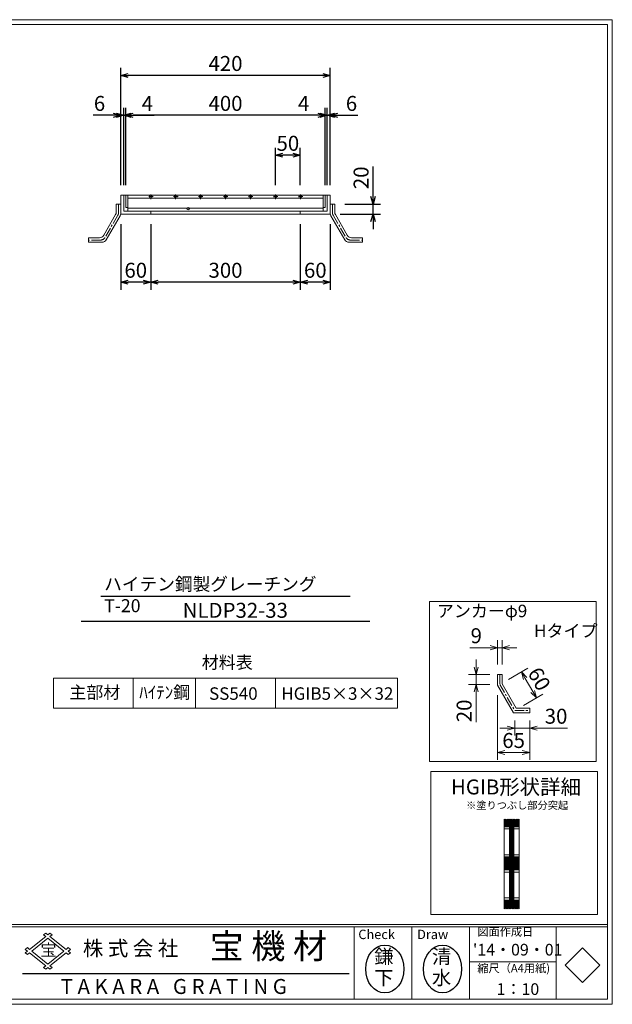
# Model space of a CAD drawing. Units: millimetres. Extents: x -180 to 2610, y -195 to 1778.
# Drawn here: x 1421 to 2610, y -195 to 1778 of the extents above; entities that cross this region are included whole.
import ezdxf

# ---------------------------------------------------------------- set-up
doc = ezdxf.new("R2010")
doc.units = ezdxf.units.MM
doc.linetypes.add('CENTER', pattern=[10, 6.25, -1.25, 1.25, -1.25])
doc.linetypes.add('HIDDEN', pattern=[9.525, 6.35, -3.175])
for name, color, linetype, lineweight in [('エンボス', 4, 'Continuous', 5), ('中心線', 1, 'HIDDEN', 13), ('受け枠', 3, 'Continuous', 9), ('寸法線', 2, 'Continuous', 9), ('本体', 7, 'Continuous', 13), ('枠寸法', 31, 'Continuous', 9)]:
    doc.layers.add(name, color=color, linetype=linetype, lineweight=lineweight)
doc.layers.add('外枠', color=7, linetype='Continuous')
doc.dimstyles.new('ISO-25', dxfattribs={"dimscale": 10, "dimtxt": 3, "dimasz": 1.5, "dimexe": 1.5, "dimexo": 2, "dimgap": 0.5, "dimtad": 1, "dimdsep": 46, "dimtxsty": 'Standard', "dimblk": 'OPEN30', "dimcen": 2.5, "dimadec": 0, "dimazin": 0, "dimtfac": 1, "dimtmove": 0, "dimatfit": 0, "dimldrblk": 'OPEN30', "dimfxl": 1, "dimarcsym": 0})
pattern_1 = [(45, (-292.3178, -97.7998), (-1.122532, 1.122532), [])]

# ---------------------------------------------------------------- blocks, each defined once
blk = doc.blocks.new('_Open30')
at = {"color": 0, "linetype": 'ByBlock', "lineweight": -2}
for p, q in [((-1, 0.27), (0, 0)), ((0, 0), (-1, -0.27)), ((0, 0), (-1, 0))]:
    blk.add_line(p, q, dxfattribs=at)
blk = doc.blocks.new('*D20')
at = {"layer": 'Defpoints', "color": 0, "ltscale": 3}
for p in [(1624.1, 1666.2), (1624.1, 1426.2), (2044.1, 1426.2)]:
    blk.add_point(p, dxfattribs=at)
at = {"layer": '枠寸法', "color": 0, "lineweight": -2, "ltscale": 3}
for p, q in [((1624.1, 1446.2), (1624.1, 1681.2)), ((2044.1, 1446.2), (2044.1, 1681.2)), ((2029.1, 1666.2), (1639.1, 1666.2))]:
    blk.add_line(p, q, dxfattribs=at)
at = {"layer": '枠寸法', "color": 0, "lineweight": -2, "ltscale": 3, "xscale": 15, "yscale": 15, "zscale": 15, "rotation": 180}
blk.add_blockref('_Open30', (1624.1, 1666.2), dxfattribs=at)
at = {"layer": '枠寸法', "color": 0, "lineweight": -2, "ltscale": 3, "xscale": 15, "yscale": 15, "zscale": 15}
blk.add_blockref('_Open30', (2044.1, 1666.2), dxfattribs=at)
at = {"layer": '枠寸法', "color": 0, "ltscale": 3, "insert": (1834.1, 1686.2), "char_height": 30, "attachment_point": 5}
blk.add_mtext('420', dxfattribs=at)
blk = doc.blocks.new('*D21')
at = {"layer": 'Defpoints', "color": 0, "ltscale": 3}
for p in [(1984.1, 1388.2), (2044.1, 1388.2), (1984.1, 1251.8)]:
    blk.add_point(p, dxfattribs=at)
at = {"layer": '枠寸法', "color": 0, "lineweight": -2, "ltscale": 3}
for p, q in [((1984.1, 1368.2), (1984.1, 1236.8)), ((2044.1, 1368.2), (2044.1, 1236.8)), ((2029.1, 1251.8), (1999.1, 1251.8))]:
    blk.add_line(p, q, dxfattribs=at)
at = {"layer": '枠寸法', "color": 0, "lineweight": -2, "ltscale": 3, "xscale": 15, "yscale": 15, "zscale": 15, "rotation": 180}
blk.add_blockref('_Open30', (1984.1, 1251.8), dxfattribs=at)
at = {"layer": '枠寸法', "color": 0, "lineweight": -2, "ltscale": 3, "xscale": 15, "yscale": 15, "zscale": 15}
blk.add_blockref('_Open30', (2044.1, 1251.8), dxfattribs=at)
at = {"layer": '枠寸法', "color": 0, "ltscale": 3, "insert": (2014.1, 1271.8), "char_height": 30, "attachment_point": 5}
blk.add_mtext('60', dxfattribs=at)
blk = doc.blocks.new('*D22')
at = {"layer": 'Defpoints', "color": 0, "ltscale": 3}
for p in [(1684.1, 1388.2), (1984.1, 1388.2), (1684.1, 1251.8)]:
    blk.add_point(p, dxfattribs=at)
at = {"layer": '枠寸法', "color": 0, "lineweight": -2, "ltscale": 3}
for p, q in [((1684.1, 1368.2), (1684.1, 1236.8)), ((1984.1, 1368.2), (1984.1, 1236.8)), ((1969.1, 1251.8), (1699.1, 1251.8))]:
    blk.add_line(p, q, dxfattribs=at)
at = {"layer": '枠寸法', "color": 0, "lineweight": -2, "ltscale": 3, "xscale": 15, "yscale": 15, "zscale": 15, "rotation": 180}
blk.add_blockref('_Open30', (1684.1, 1251.8), dxfattribs=at)
at = {"layer": '枠寸法', "color": 0, "lineweight": -2, "ltscale": 3, "xscale": 15, "yscale": 15, "zscale": 15}
blk.add_blockref('_Open30', (1984.1, 1251.8), dxfattribs=at)
at = {"layer": '枠寸法', "color": 0, "ltscale": 3, "insert": (1834.1, 1271.8), "char_height": 30, "attachment_point": 5}
blk.add_mtext('300', dxfattribs=at)
blk = doc.blocks.new('*D23')
at = {"layer": 'Defpoints', "color": 0, "ltscale": 3}
for p in [(1624.1, 1388.2), (1684.1, 1388.2), (1624.1, 1251.8)]:
    blk.add_point(p, dxfattribs=at)
at = {"layer": '枠寸法', "color": 0, "lineweight": -2, "ltscale": 3}
for p, q in [((1624.1, 1368.2), (1624.1, 1236.8)), ((1684.1, 1368.2), (1684.1, 1236.8)), ((1669.1, 1251.8), (1639.1, 1251.8))]:
    blk.add_line(p, q, dxfattribs=at)
at = {"layer": '枠寸法', "color": 0, "lineweight": -2, "ltscale": 3, "xscale": 15, "yscale": 15, "zscale": 15, "rotation": 180}
blk.add_blockref('_Open30', (1624.1, 1251.8), dxfattribs=at)
at = {"layer": '枠寸法', "color": 0, "lineweight": -2, "ltscale": 3, "xscale": 15, "yscale": 15, "zscale": 15}
blk.add_blockref('_Open30', (1684.1, 1251.8), dxfattribs=at)
at = {"layer": '枠寸法', "color": 0, "ltscale": 3, "insert": (1654.1, 1271.8), "char_height": 30, "attachment_point": 5}
blk.add_mtext('60', dxfattribs=at)
blk = doc.blocks.new('*D24')
at = {"layer": 'Defpoints', "color": 0, "ltscale": 3}
for p in [(2044.1, 1586.2), (2038.1, 1426.2), (2044.1, 1426.2)]:
    blk.add_point(p, dxfattribs=at)
at = {"layer": '枠寸法', "color": 0, "lineweight": -2, "ltscale": 3}
for p, q in [((2038.1, 1446.2), (2038.1, 1601.2)), ((2044.1, 1446.2), (2044.1, 1601.2)), ((2023.1, 1586.2), (2008.1, 1586.2)), ((2038.1, 1586.2), (2044.1, 1586.2)), ((2059.1, 1586.2), (2099.3, 1586.2))]:
    blk.add_line(p, q, dxfattribs=at)
at = {"layer": '枠寸法', "color": 0, "lineweight": -2, "ltscale": 3, "xscale": 15, "yscale": 15, "zscale": 15}
blk.add_blockref('_Open30', (2038.1, 1586.2), dxfattribs=at)
at = {"layer": '枠寸法', "color": 0, "lineweight": -2, "ltscale": 3, "xscale": 15, "yscale": 15, "zscale": 15, "rotation": 180}
blk.add_blockref('_Open30', (2044.1, 1586.2), dxfattribs=at)
at = {"layer": '枠寸法', "color": 0, "ltscale": 3, "insert": (2086.7, 1606.2), "char_height": 30, "attachment_point": 5}
blk.add_mtext('6', dxfattribs=at)
blk = doc.blocks.new('*D25')
at = {"layer": 'Defpoints', "color": 0, "ltscale": 3}
for p in [(1624.1, 1586.2), (1624.1, 1426.2), (1630.1, 1426.2)]:
    blk.add_point(p, dxfattribs=at)
at = {"layer": '枠寸法', "color": 0, "lineweight": -2, "ltscale": 3}
for p, q in [((1624.1, 1446.2), (1624.1, 1601.2)), ((1630.1, 1446.2), (1630.1, 1601.2)), ((1609.1, 1586.2), (1568.8, 1586.2)), ((1630.1, 1586.2), (1624.1, 1586.2)), ((1645.1, 1586.2), (1660.1, 1586.2))]:
    blk.add_line(p, q, dxfattribs=at)
at = {"layer": '枠寸法', "color": 0, "lineweight": -2, "ltscale": 3, "xscale": 15, "yscale": 15, "zscale": 15}
blk.add_blockref('_Open30', (1624.1, 1586.2), dxfattribs=at)
at = {"layer": '枠寸法', "color": 0, "lineweight": -2, "ltscale": 3, "xscale": 15, "yscale": 15, "zscale": 15, "rotation": 180}
blk.add_blockref('_Open30', (1630.1, 1586.2), dxfattribs=at)
at = {"layer": '枠寸法', "color": 0, "ltscale": 3, "insert": (1581.5, 1606.2), "char_height": 30, "attachment_point": 5}
blk.add_mtext('6', dxfattribs=at)
blk = doc.blocks.new('*D26')
at = {"layer": 'Defpoints', "color": 0, "ltscale": 3}
for p in [(1634.1, 1586.2), (1634.1, 1426.2), (2034.1, 1426.2)]:
    blk.add_point(p, dxfattribs=at)
at = {"layer": '寸法線', "color": 0, "lineweight": -2, "ltscale": 3}
for p, q in [((1634.1, 1446.2), (1634.1, 1601.2)), ((2034.1, 1446.2), (2034.1, 1601.2)), ((2019.1, 1586.2), (1649.1, 1586.2))]:
    blk.add_line(p, q, dxfattribs=at)
at = {"layer": '寸法線', "color": 0, "lineweight": -2, "ltscale": 3, "xscale": 15, "yscale": 15, "zscale": 15, "rotation": 180}
blk.add_blockref('_Open30', (1634.1, 1586.2), dxfattribs=at)
at = {"layer": '寸法線', "color": 0, "lineweight": -2, "ltscale": 3, "xscale": 15, "yscale": 15, "zscale": 15}
blk.add_blockref('_Open30', (2034.1, 1586.2), dxfattribs=at)
at = {"layer": '寸法線', "color": 0, "ltscale": 3, "insert": (1834.1, 1606.2), "char_height": 30, "attachment_point": 5}
blk.add_mtext('400', dxfattribs=at)
blk = doc.blocks.new('*D27')
at = {"layer": 'Defpoints', "color": 0, "ltscale": 3}
for p in [(1934.1, 1506.2), (1934.1, 1426.2), (1984.1, 1426.2)]:
    blk.add_point(p, dxfattribs=at)
at = {"layer": '寸法線', "color": 0, "lineweight": -2, "ltscale": 3}
for p, q in [((1934.1, 1446.2), (1934.1, 1521.2)), ((1984.1, 1446.2), (1984.1, 1521.2)), ((1969.1, 1506.2), (1949.1, 1506.2))]:
    blk.add_line(p, q, dxfattribs=at)
at = {"layer": '寸法線', "color": 0, "lineweight": -2, "ltscale": 3, "xscale": 15, "yscale": 15, "zscale": 15, "rotation": 180}
blk.add_blockref('_Open30', (1934.1, 1506.2), dxfattribs=at)
at = {"layer": '寸法線', "color": 0, "lineweight": -2, "ltscale": 3, "xscale": 15, "yscale": 15, "zscale": 15}
blk.add_blockref('_Open30', (1984.1, 1506.2), dxfattribs=at)
at = {"layer": '寸法線', "color": 0, "ltscale": 3, "insert": (1959.1, 1526.2), "char_height": 30, "attachment_point": 5}
blk.add_mtext('50', dxfattribs=at)
blk = doc.blocks.new('*D28')
at = {"layer": 'Defpoints', "color": 0, "ltscale": 3}
for p in [(1634.1, 1586.2), (1630.1, 1426.2), (1634.1, 1426.2)]:
    blk.add_point(p, dxfattribs=at)
at = {"layer": '枠寸法', "color": 0, "lineweight": -2, "ltscale": 3}
for p, q in [((1630.1, 1446.2), (1630.1, 1601.2)), ((1634.1, 1446.2), (1634.1, 1601.2)), ((1615.1, 1586.2), (1600.1, 1586.2)), ((1630.1, 1586.2), (1634.1, 1586.2)), ((1649.1, 1586.2), (1691, 1586.2))]:
    blk.add_line(p, q, dxfattribs=at)
at = {"layer": '枠寸法', "color": 0, "lineweight": -2, "ltscale": 3, "xscale": 15, "yscale": 15, "zscale": 15}
blk.add_blockref('_Open30', (1630.1, 1586.2), dxfattribs=at)
at = {"layer": '枠寸法', "color": 0, "lineweight": -2, "ltscale": 3, "xscale": 15, "yscale": 15, "zscale": 15, "rotation": 180}
blk.add_blockref('_Open30', (1634.1, 1586.2), dxfattribs=at)
at = {"layer": '枠寸法', "color": 0, "ltscale": 3, "insert": (1677.5, 1606.2), "char_height": 30, "attachment_point": 5}
blk.add_mtext('4', dxfattribs=at)
blk = doc.blocks.new('*D29')
at = {"layer": 'Defpoints', "color": 0, "ltscale": 3}
for p in [(2034.1, 1586.2), (2034.1, 1426.2), (2038.1, 1426.2)]:
    blk.add_point(p, dxfattribs=at)
at = {"layer": '枠寸法', "color": 0, "lineweight": -2, "ltscale": 3}
for p, q in [((2034.1, 1446.2), (2034.1, 1601.2)), ((2038.1, 1446.2), (2038.1, 1601.2)), ((2019.1, 1586.2), (1977.2, 1586.2)), ((2038.1, 1586.2), (2034.1, 1586.2)), ((2053.1, 1586.2), (2068.1, 1586.2))]:
    blk.add_line(p, q, dxfattribs=at)
at = {"layer": '枠寸法', "color": 0, "lineweight": -2, "ltscale": 3, "xscale": 15, "yscale": 15, "zscale": 15}
blk.add_blockref('_Open30', (2034.1, 1586.2), dxfattribs=at)
at = {"layer": '枠寸法', "color": 0, "lineweight": -2, "ltscale": 3, "xscale": 15, "yscale": 15, "zscale": 15, "rotation": 180}
blk.add_blockref('_Open30', (2038.1, 1586.2), dxfattribs=at)
at = {"layer": '枠寸法', "color": 0, "ltscale": 3, "insert": (1990.6, 1606.2), "char_height": 30, "attachment_point": 5}
blk.add_mtext('4', dxfattribs=at)
blk = doc.blocks.new('*D33')
at = {"layer": 'Defpoints', "color": 0, "ltscale": 3}
for p in [(2053.1, 1408.2), (2129.8, 1408.2), (2044.1, 1388.2)]:
    blk.add_point(p, dxfattribs=at)
at = {"layer": '枠寸法', "color": 0, "lineweight": -2, "ltscale": 3}
for p, q in [((2129.8, 1423.2), (2129.8, 1483.9)), ((2073.1, 1408.2), (2144.8, 1408.2)), ((2129.8, 1388.2), (2129.8, 1408.2)), ((2064.1, 1388.2), (2144.8, 1388.2)), ((2129.8, 1373.2), (2129.8, 1358.2))]:
    blk.add_line(p, q, dxfattribs=at)
at = {"layer": '枠寸法', "color": 0, "lineweight": -2, "ltscale": 3, "xscale": 15, "yscale": 15, "zscale": 15}
for p, rotation in [((2129.8, 1408.2), 270), ((2129.8, 1388.2), 90)]:
    blk.add_blockref('_Open30', p, dxfattribs=dict(at, rotation=rotation))
at = {"layer": '枠寸法', "color": 0, "ltscale": 3, "insert": (2109.8, 1461), "char_height": 30, "attachment_point": 5, "rotation": 90}
blk.add_mtext('20', dxfattribs=at)
blk = doc.blocks.new('クサリ粗目用')
at = {"layer": '本体', "ltscale": 3}
blk.add_circle((-11, 0), 2.5, dxfattribs=at)
blk = doc.blocks.new('HGIB詳細')
at = {"layer": 'エンボス', "linetype": 'Continuous'}
h = blk.add_hatch(dxfattribs=at)
h.set_pattern_fill('ANSI31', color=256, scale=0.5, style=0)
h.set_pattern_definition(pattern_1)
h.paths.add_polyline_path([(-176.9, 191.2), (-187.7, 191.2), (-187.7, 175.7), (-176.9, 175.7)])
h.paths.add_polyline_path([(-157.5, 191.2), (-168.3, 191.2), (-168.3, 175.7), (-157.5, 175.7)])
h.paths.add_polyline_path([(-157.5, 115.2), (-168.3, 115.2), (-168.3, 89.3), (-157.5, 89.3)])
h.paths.add_polyline_path([(-176.9, 115.2), (-187.7, 115.2), (-187.7, 89.3), (-176.9, 89.3)])
h.paths.add_polyline_path([(-176.9, 28.8), (-187.7, 28.8), (-187.7, 11.2), (-176.9, 11.2)])
h.paths.add_polyline_path([(-157.5, 28.8), (-168.3, 28.8), (-168.3, 11.2), (-157.5, 11.2)])
h = blk.add_hatch(dxfattribs=at)
h.set_pattern_fill('ANSI31', color=256, scale=0.5, style=0)
h.set_pattern_definition(pattern_1)
h.paths.add_polyline_path([(-168.3, 191.2), (-176.9, 191.2), (-176.9, 11.2), (-168.3, 11.2)])
at = {"layer": 'エンボス', "lineweight": 0}
for p, q in [((-187.7, 191.2), (-187.7, 11.2)), ((-157.5, 191.2), (-157.5, 11.2))]:
    blk.add_line(p, q, dxfattribs=at)
at = {"layer": 'エンボス', "linetype": 'Continuous'}
for p, q in [((-176.9, 191.2), (-176.9, 11.2)), ((-168.3, 191.2), (-168.3, 11.2)), ((-187.7, 175.7), (-176.9, 175.7)), ((-187.7, 171.4), (-176.9, 171.4)), ((-168.3, 175.7), (-157.5, 175.7)), ((-168.3, 171.4), (-157.5, 171.4)), ((-187.7, 119.5), (-176.9, 119.5)), ((-168.3, 119.5), (-157.5, 119.5)), ((-187.7, 115.2), (-176.9, 115.2)), ((-168.3, 115.2), (-157.5, 115.2)), ((-187.7, 89.3), (-176.9, 89.3)), ((-187.7, 85), (-176.9, 85)), ((-168.3, 89.3), (-157.5, 89.3)), ((-168.3, 85), (-157.5, 85)), ((-187.7, 33.1), (-176.9, 33.1)), ((-187.7, 28.8), (-176.9, 28.8)), ((-168.3, 33.1), (-157.5, 33.1)), ((-168.3, 28.8), (-157.5, 28.8))]:
    blk.add_line(p, q, dxfattribs=at)
blk.add_lwpolyline([(-334.3, 286.2), (0, 286.2), (0, 0), (-334.3, 0)], close=True, dxfattribs=at)
blk.add_text('HGIB形状詳細', height=30, dxfattribs=at).set_placement((-294.1, 240.5))
at = {"layer": 'エンボス', "linetype": 'Continuous', "insert": (-263.8, 226.3), "char_height": 15, "width": 256.247, "attachment_point": 1}
blk.add_mtext('※塗りつぶし部分突起', dxfattribs=at)
blk = doc.blocks.new('清水')
at = {"layer": '外枠', "linetype": 'Continuous'}
blk.add_ellipse((61.7, -84.6), major_axis=(0, -47.9), ratio=0.8, dxfattribs=at)
at = {"layer": '外枠', "linetype": 'Continuous', "char_height": 28.175, "width": 43.853, "attachment_point": 1}
for s, insert in [('{\\fHG正楷書体-PRO|b0|i0|c128|p65;清}', (40.6, -45.6)), ('{\\fHG正楷書体-PRO|b0|i0|c128|p65;水}', (40.6, -88.1))]:
    blk.add_mtext(s, dxfattribs=dict(at, insert=insert))
blk = doc.blocks.new('*D51')
at = {"layer": 'Defpoints', "color": 0, "ltscale": 3}
for p in [(2382.3, 213.1), (2382.3, 159.3), (2391.3, 159.3)]:
    blk.add_point(p, dxfattribs=at)
at = {"layer": '枠寸法', "color": 0, "lineweight": -2, "ltscale": 3}
for p, q in [((2382.3, 179.3), (2382.3, 228.1)), ((2391.3, 179.3), (2391.3, 228.1)), ((2367.3, 213.1), (2327.1, 213.1)), ((2391.3, 213.1), (2382.3, 213.1)), ((2406.3, 213.1), (2421.3, 213.1))]:
    blk.add_line(p, q, dxfattribs=at)
at = {"layer": '枠寸法', "color": 0, "lineweight": -2, "ltscale": 3, "xscale": 15, "yscale": 15, "zscale": 15}
blk.add_blockref('_Open30', (2382.3, 213.1), dxfattribs=at)
at = {"layer": '枠寸法', "color": 0, "lineweight": -2, "ltscale": 3, "xscale": 15, "yscale": 15, "zscale": 15, "rotation": 180}
blk.add_blockref('_Open30', (2391.3, 213.1), dxfattribs=at)
at = {"layer": '枠寸法', "color": 0, "ltscale": 3, "insert": (2339.7, 233.1), "char_height": 30, "attachment_point": 5}
blk.add_mtext('9', dxfattribs=at)
blk = doc.blocks.new('*D49')
at = {"layer": 'Defpoints', "color": 0, "ltscale": 3}
for p in [(2386.8, 159.3), (2339.3, 139.3), (2386.8, 139.3)]:
    blk.add_point(p, dxfattribs=at)
at = {"layer": '枠寸法', "color": 0, "lineweight": -2, "ltscale": 3}
for p, q in [((2339.3, 174.3), (2339.3, 189.3)), ((2366.8, 159.3), (2324.3, 159.3)), ((2339.3, 159.3), (2339.3, 139.3)), ((2366.8, 139.3), (2324.3, 139.3)), ((2339.3, 124.3), (2339.3, 63.6))]:
    blk.add_line(p, q, dxfattribs=at)
at = {"layer": '枠寸法', "color": 0, "lineweight": -2, "ltscale": 3, "xscale": 15, "yscale": 15, "zscale": 15}
for p, rotation in [((2339.3, 159.3), 270), ((2339.3, 139.3), 90)]:
    blk.add_blockref('_Open30', p, dxfattribs=dict(at, rotation=rotation))
at = {"layer": '枠寸法', "color": 0, "ltscale": 3, "insert": (2319.3, 86.4), "char_height": 30, "attachment_point": 5, "rotation": 90}
blk.add_mtext('20', dxfattribs=at)
blk = doc.blocks.new('*D47')
at = {"layer": 'Defpoints', "color": 0, "ltscale": 3}
for p in [(2386.8, 139.3), (2460.3, 112.4), (2416.8, 87.3)]:
    blk.add_point(p, dxfattribs=at)
at = {"layer": '枠寸法', "color": 0, "lineweight": -2, "ltscale": 3}
for p, q in [((2404.1, 149.3), (2443.3, 171.9)), ((2437.8, 151.4), (2452.8, 125.4)), ((2434.1, 97.3), (2473.3, 119.9))]:
    blk.add_line(p, q, dxfattribs=at)
at = {"layer": '枠寸法', "color": 0, "lineweight": -2, "ltscale": 3, "xscale": 15, "yscale": 15, "zscale": 15}
for p, rotation in [((2430.3, 164.4), 120), ((2460.3, 112.4), 300)]:
    blk.add_blockref('_Open30', p, dxfattribs=dict(at, rotation=rotation))
at = {"layer": '枠寸法', "color": 0, "ltscale": 3, "insert": (2462.6, 148.4), "char_height": 30, "attachment_point": 5, "rotation": 300}
blk.add_mtext('60', dxfattribs=at)
blk = doc.blocks.new('*D50')
at = {"layer": 'Defpoints', "color": 0, "ltscale": 3}
for p in [(2382.3, 138.1), (2446.8, 82.8), (2382.3, 3.2)]:
    blk.add_point(p, dxfattribs=at)
at = {"layer": '枠寸法', "color": 0, "lineweight": -2, "ltscale": 3}
for p, q in [((2382.3, 118.1), (2382.3, -11.8)), ((2446.8, 62.8), (2446.8, -11.8)), ((2431.8, 3.2), (2397.3, 3.2))]:
    blk.add_line(p, q, dxfattribs=at)
at = {"layer": '枠寸法', "color": 0, "lineweight": -2, "ltscale": 3, "xscale": 15, "yscale": 15, "zscale": 15, "rotation": 180}
blk.add_blockref('_Open30', (2382.3, 3.2), dxfattribs=at)
at = {"layer": '枠寸法', "color": 0, "lineweight": -2, "ltscale": 3, "xscale": 15, "yscale": 15, "zscale": 15}
blk.add_blockref('_Open30', (2446.8, 3.2), dxfattribs=at)
at = {"layer": '枠寸法', "color": 0, "ltscale": 3, "insert": (2414.6, 23.2), "char_height": 30, "attachment_point": 5}
blk.add_mtext('65', dxfattribs=at)
blk = doc.blocks.new('*D48')
at = {"layer": 'Defpoints', "color": 0, "ltscale": 3}
for p in [(2416.8, 87.3), (2446.8, 87.3), (2446.8, 51.8)]:
    blk.add_point(p, dxfattribs=at)
at = {"layer": '枠寸法', "color": 0, "lineweight": -2, "ltscale": 3}
for p, q in [((2416.8, 67.3), (2416.8, 36.8)), ((2446.8, 67.3), (2446.8, 36.8)), ((2401.8, 51.8), (2386.8, 51.8)), ((2416.8, 51.8), (2446.8, 51.8)), ((2461.8, 51.8), (2522.6, 51.8))]:
    blk.add_line(p, q, dxfattribs=at)
at = {"layer": '枠寸法', "color": 0, "lineweight": -2, "ltscale": 3, "xscale": 15, "yscale": 15, "zscale": 15}
blk.add_blockref('_Open30', (2416.8, 51.8), dxfattribs=at)
at = {"layer": '枠寸法', "color": 0, "lineweight": -2, "ltscale": 3, "xscale": 15, "yscale": 15, "zscale": 15, "rotation": 180}
blk.add_blockref('_Open30', (2446.8, 51.8), dxfattribs=at)
at = {"layer": '枠寸法', "color": 0, "ltscale": 3, "insert": (2499.7, 71.8), "char_height": 30, "attachment_point": 5}
blk.add_mtext('30', dxfattribs=at)
blk = doc.blocks.new('鎌下')
at = {"layer": '外枠', "linetype": 'Continuous'}
blk.add_ellipse((61.7, -84.6), major_axis=(0, -47.9), ratio=0.8, dxfattribs=at)
at = {"layer": '外枠', "linetype": 'Continuous', "char_height": 28.175, "width": 43.853, "attachment_point": 1}
for s, insert in [('{\\fHGSeikaishotaiPRO|b0|i0|c128|p65;鎌}', (40.6, -45.6)), ('{\\fHGSeikaishotaiPRO|b0|i0|c128|p65;下}', (40.6, -88.1))]:
    blk.add_mtext(s, dxfattribs=dict(at, insert=insert))
blk = doc.blocks.new('Hタイプ詳細図')
at = {"layer": '枠寸法', "ltscale": 3}
for p, q in [((-217.909, 194.569), (-208.909, 194.569)), ((-217.909, 173.363), (-217.909, 194.569)), ((-208.909, 175.775), (-208.909, 194.569)), ((-186.007, 118.108), (-217.909, 173.363)), ((-180.811, 127.108), (-208.909, 175.775)), ((-153.409, 127.108), (-180.811, 127.108)), ((-153.409, 118.108), (-153.409, 127.108)), ((-153.409, 118.108), (-186.007, 118.108))]:
    blk.add_line(p, q, dxfattribs=at)
at = {"layer": '枠寸法', "linetype": 'CENTER', "ltscale": 3}
for p, q in [((-213.409, 194.569), (-213.409, 174.569)), ((-213.409, 174.569), (-183.409, 122.608)), ((-183.409, 122.608), (-153.409, 122.608))]:
    blk.add_line(p, q, dxfattribs=at)
at = {"layer": '枠寸法', "ltscale": 3}
blk.add_lwpolyline([(-354.32, 341.255), (-20, 341.255), (-20, 20), (-354.32, 20)], close=True, dxfattribs=at)
at = {"layer": '枠寸法', "linetype": 'Continuous', "lineweight": 9, "ltscale": 100, "char_height": 25, "attachment_point": 1}
for s, insert, width in [('アンカーφ9', (-339.544, 334.465), 1015.1375), ('Hタイプ', (-144.576, 294.69), 111.4599)]:
    blk.add_mtext(s, dxfattribs=dict(at, insert=insert, width=width))
at = {"layer": '枠寸法', "ltscale": 3}
for base, p1, p2, picture, middle in [((-217.909, 248.365), (-208.909, 194.569), (-217.909, 194.569), '*D51', (-260.523, 268.365)), ((-153.409, 87.092), (-183.409, 122.608), (-153.409, 122.608), '*D48', (-100.516, 107.092))]:
    dim = blk.add_linear_dim(base=base, p1=p1, p2=p2, dimstyle='ISO-25', dxfattribs=at)
    dim.commit()
    dim.dimension.update_dxf_attribs({"geometry": picture, "text_midpoint": middle, "insert": (-2600.231, 35.305)})
for p1, p2, distance, picture, middle in [((-213.409, 194.569), (-213.409, 174.569), -47.495, '*D49', (-280.904, 121.752)), ((-213.409, 174.569), (-183.409, 122.608), 50.221, '*D47', (-137.596, 183.699))]:
    dim = blk.add_aligned_dim(p1=p1, p2=p2, distance=distance, dimstyle='ISO-25', dxfattribs=at)
    dim.commit()
    dim.dimension.update_dxf_attribs({"geometry": picture, "text_midpoint": middle, "insert": (-2600.231, 35.305)})
dim = blk.add_linear_dim(base=(-217.90906988, 38.555059205), p1=(-153.40906988, 118.107672072), p2=(-217.90906988, 173.363424933), dimstyle='ISO-25', override={"dimdec": 0}, dxfattribs=at)
dim.commit()
dim.dimension.update_dxf_attribs({"geometry": '*D50', "text_midpoint": (-185.65906988, 58.555059205), "insert": (-2600.230945379, 35.305149206)})

msp = doc.modelspace()

# ---------------------------------------------------------------- linework, layer by layer
at = {"layer": '中心線', "linetype": 'CENTER'}
for p, q in [((1688.861, 1423.233), (1679.396, 1423.233)), ((1684.128, 1418.5), (1684.128, 1427.965)), ((1738.861, 1423.233), (1729.396, 1423.233)), ((1734.128, 1418.5), (1734.128, 1427.965)), ((1788.861, 1423.233), (1779.396, 1423.233)), ((1784.128, 1418.5), (1784.128, 1427.965)), ((1838.861, 1423.233), (1829.396, 1423.233)), ((1834.128, 1418.5), (1834.128, 1427.965)), ((1888.861, 1423.233), (1879.396, 1423.233)), ((1884.128, 1418.5), (1884.128, 1427.965)), ((1938.861, 1423.233), (1929.396, 1423.233)), ((1934.128, 1418.5), (1934.128, 1427.965)), ((1988.861, 1423.233), (1979.396, 1423.233)), ((1984.128, 1418.5), (1984.128, 1427.965))]:
    msp.add_line(p, q, dxfattribs=at)
at = {"layer": '受け枠', "ltscale": 3}
for p, q in [((1624.074, 1426.233), (1624.074, 1388.233)), ((2044.074, 1426.233), (1624.074, 1426.233)), ((1630.074, 1426.233), (1630.074, 1394.233)), ((2038.074, 1426.233), (2038.074, 1394.233)), ((2044.074, 1426.233), (2044.074, 1388.233)), ((1615.074, 1392.091), (1615.074, 1408.233)), ((1624.074, 1408.233), (1615.074, 1408.233)), ((1624.074, 1389.679), (1624.074, 1408.233)), ((2044.074, 1408.233), (2053.074, 1408.233)), ((2044.074, 1389.679), (2044.074, 1408.233)), ((2053.074, 1392.091), (2053.074, 1408.233)), ((1589.833, 1345.721), (1613.747, 1387.141)), ((1595.03, 1336.721), (1622.747, 1384.729)), ((2044.074, 1388.233), (1624.074, 1388.233)), ((2038.074, 1394.233), (1630.074, 1394.233)), ((1684.074, 1394.233), (1684.074, 1388.233)), ((1984.074, 1394.233), (1984.074, 1388.233)), ((2073.118, 1336.721), (2045.4, 1384.729)), ((2078.314, 1345.721), (2054.4, 1387.141)), ((1559.574, 1331.771), (1559.574, 1340.771)), ((1559.574, 1340.771), (1581.26, 1340.771)), ((1559.574, 1331.771), (1586.456, 1331.771)), ((2108.574, 1331.771), (2081.691, 1331.771)), ((2108.574, 1340.771), (2086.887, 1340.771)), ((2108.574, 1331.771), (2108.574, 1340.771))]:
    msp.add_line(p, q, dxfattribs=at)
at = {"layer": '受け枠', "linetype": 'CENTER', "ltscale": 3}
for p, q in [((1619.574, 1408.233), (1619.574, 1390.885)), ((2048.574, 1408.233), (2048.574, 1390.885)), ((1618.247, 1385.935), (1592.431, 1341.221)), ((2049.9, 1385.935), (2075.716, 1341.221)), ((1583.858, 1336.271), (1559.574, 1336.271)), ((2084.289, 1336.271), (2108.574, 1336.271))]:
    msp.add_line(p, q, dxfattribs=at)
at = {"layer": '受け枠', "ltscale": 3}
for centre, start, end in [((1605.174, 1392.091), 330, 0), ((1614.174, 1389.679), 330, 0), ((2053.974, 1389.679), 180, 210), ((2062.974, 1392.091), 180, 210), ((1581.26, 1350.671), 270, 330), ((2086.887, 1350.671), 210, 270), ((1586.456, 1341.671), 270, 330), ((2081.691, 1341.671), 210, 270)]:
    msp.add_arc(centre, 9.9, start, end, dxfattribs=at)
at = {"layer": '受け枠', "linetype": 'CENTER', "ltscale": 3}
for centre, start, end in [((1609.674, 1390.885), 330, 0), ((2058.474, 1390.885), 180, 210), ((1583.858, 1346.171), 270, 330), ((2084.289, 1346.171), 210, 270)]:
    msp.add_arc(centre, 9.9, start, end, dxfattribs=at)
at = {"layer": '外枠', "lineweight": 9, "ltscale": 80}
for p, q in [((2609.622, 1777.869), (-179.889, 1777.869)), ((2609.622, -195.4), (2609.622, 1777.869)), ((-179.889, -195.4), (2609.622, -195.4))]:
    msp.add_line(p, q, dxfattribs=at)
at = {"layer": '外枠', "lineweight": 9, "ltscale": 100}
for p, q in [((-169.889, 1768.477), (2600.231, 1768.477)), ((2600.231, 1768.477), (2600.231, -185.4)), ((-169.889, -185.4), (2600.231, -185.4))]:
    msp.add_line(p, q, dxfattribs=at)
at = {"layer": '外枠', "ltscale": 3}
for p, q in [((1584.013, 622.647), (2084.134, 622.647)), ((1544.901, 572.647), (2123.246, 572.647)), ((1427.184, -133.73), (2082.285, -133.73))]:
    msp.add_line(p, q, dxfattribs=at)
at = {"layer": '外枠', "linetype": 'Continuous', "lineweight": 9, "ltscale": 100}
for p, q in [((-169.889, -35.305), (2600.231, -35.305)), ((-169.889, -40.001), (2600.231, -40.001)), ((1473.548, -52.537), (1469.234, -55.988)), ((1469.234, -55.988), (1473.548, -59.439)), ((1473.548, -52.537), (1477.862, -55.988)), ((1482.175, -52.537), (1477.862, -55.988)), ((1482.175, -52.537), (1486.489, -55.988)), ((1486.489, -55.988), (1482.175, -59.439)), ((2091.842, -40.001), (2091.842, -185.4)), ((2207.497, -40.001), (2207.497, -185.4)), ((2323.152, -40.001), (2323.152, -185.4)), ((2496.774, -40.001), (2496.774, -185.4)), ((1473.548, -59.439), (1441.203, -85.315)), ((1477.862, -62.89), (1445.517, -88.766)), ((1477.862, -62.89), (1510.206, -88.766)), ((1482.175, -59.439), (1514.52, -85.315)), ((1436.889, -81.864), (1432.575, -85.315)), ((1436.889, -88.766), (1432.575, -85.315)), ((1436.889, -88.766), (1432.575, -92.217)), ((1436.889, -95.668), (1432.575, -92.217)), ((1441.203, -85.315), (1436.889, -81.864)), ((1441.203, -92.217), (1436.889, -95.668)), ((1473.548, -118.093), (1441.203, -92.217)), ((1477.862, -114.642), (1445.517, -88.766)), ((1510.206, -88.766), (1477.862, -114.642)), ((1514.52, -92.217), (1482.175, -118.093)), ((1518.834, -81.864), (1514.52, -85.315)), ((1514.52, -92.217), (1518.834, -95.668)), ((1518.834, -81.864), (1523.148, -85.315)), ((1523.148, -85.315), (1518.834, -88.766)), ((1518.834, -88.766), (1523.148, -92.217)), ((1523.148, -92.217), (1518.834, -95.668)), ((2549.751, -81.939), (2514.887, -116.803)), ((2584.615, -116.803), (2549.751, -81.939)), ((1473.548, -118.093), (1469.234, -121.544)), ((1486.489, -121.544), (1482.175, -118.093)), ((2496.774, -110.353), (2323.152, -110.353)), ((2514.887, -116.803), (2549.751, -151.667)), ((2549.751, -151.667), (2584.615, -116.803)), ((1473.548, -124.995), (1469.234, -121.544)), ((1477.862, -121.544), (1473.548, -124.995)), ((1482.175, -124.995), (1477.862, -121.544)), ((1486.489, -121.544), (1482.175, -124.995))]:
    msp.add_line(p, q, dxfattribs=at)
at = {"layer": '本体', "ltscale": 3}
for p, q in [((1634.074, 1426.233), (1634.074, 1401.233)), ((2034.074, 1426.233), (1634.074, 1426.233)), ((1638.574, 1426.233), (1638.574, 1394.233)), ((2029.574, 1426.233), (2029.574, 1394.233)), ((2034.074, 1426.233), (2034.074, 1401.233)), ((1638.574, 1401.233), (1634.074, 1401.233)), ((2029.574, 1420.233), (1638.574, 1420.233)), ((2034.074, 1401.233), (2029.574, 1401.233)), ((2029.574, 1400.233), (1638.574, 1400.233)), ((1638.574, 1394.233), (2029.574, 1394.233)), ((1489.074, 458.196), (2179.074, 458.196)), ((1489.074, 458.196), (1489.074, 398.196)), ((1649.074, 458.196), (1649.074, 398.196)), ((1774.074, 458.196), (1774.074, 398.196)), ((1934.074, 458.196), (1934.074, 398.196)), ((2179.074, 458.196), (2179.074, 398.196)), ((1489.074, 398.196), (2179.074, 398.196))]:
    msp.add_line(p, q, dxfattribs=at)
at = {"layer": '本体'}
for centre in [(1684.074, 1423.233), (1734.074, 1423.233), (1784.074, 1423.233), (1834.074, 1423.233), (1884.074, 1423.233), (1934.074, 1423.233), (1984.074, 1423.233)]:
    msp.add_circle(centre, 3, dxfattribs=at)

# ---------------------------------------------------------------- block references
at = {"layer": '外枠', "ltscale": 3}
msp.add_blockref('鎌下', (2091.842, -40.001), dxfattribs=at)
at = {"layer": '寸法線', "ltscale": 3, "rotation": 270}
msp.add_blockref('クサリ粗目用', (1759.074, 1388.233), dxfattribs=at)
at = {"layer": '寸法線', "ltscale": 3}
for name, p in [('Hタイプ詳細図', (2597.377, 270.938)), ('HGIB詳細', (2580.231, -15.305)), ('清水', (2207.497, -40.001))]:
    msp.add_blockref(name, p, dxfattribs=at)

# ---------------------------------------------------------------- texts
at = {"layer": '外枠', "linetype": 'Continuous', "lineweight": 9, "ltscale": 100, "attachment_point": 1}
for s, insert, char_height, width in [('ハイテン鋼製グレーチング T-20', (1590.802, 659.816), 26, 499.43814), ('\\A1;NLDP32-33', (1748.225, 609.183), 30, 299.60319), ('材料表', (1786.459, 502.336), 25, 1015.1375), ('主部材', (1520.911, 442.336), 25, 109.29135), ('ﾊｲﾃﾝ鋼', (1661.129, 442.336), 25, 207.8885), ('SS540', (1801.099, 439.861), 25, 100.75961), ('HGIB5×3×32', (1945.952, 439.861), 25, 237.55655), ('図面作成日', (2339.009, -41.67), 16.4352, 274.1381), ('宝 機 材', (1802.358, -53.869), 50, 269.1378), ('Check', (2100.402, -45.887), 18.7831, 274.13809), ('Draw', (2218.146, -45.887), 18.7831, 274.13809), ('{\\fＭＳ ゴシック|b0|i0|c128|p49;宝}', (1462.952, -74.582), 23.95394, 23.85059), ('株 式 会 社', (1548.132, -68.233), 30, 282.8297), ("'14・09・01", (2330.097, -74.18), 23.4788, 274.1381), ('縮尺（A4用紙)', (2339.009, -114.876), 16.4352, 274.1381), ('T A K A R A   G R A T I N G', (1503.733, -144.685), 30.00024, 539.48276), ('1：10', (2377.699, -153.159), 23.4788, 274.1381)]:
    msp.add_mtext(s, dxfattribs=dict(at, insert=insert, char_height=char_height, width=width))

# ---------------------------------------------------------------- dimensions: what is measured, and where the dimension line sits
at = {"layer": '寸法線', "ltscale": 3}
for base, p1, p2, picture, middle in [((1634.074, 1586.233), (2034.074, 1426.233), (1634.074, 1426.233), '*D26', (1834.074, 1606.233)), ((1934.074, 1506.233), (1984.071, 1426.233), (1934.074, 1426.233), '*D27', (1959.072, 1526.233))]:
    dim = msp.add_linear_dim(base=base, p1=p1, p2=p2, dimstyle='ISO-25', dxfattribs=at)
    dim.commit()
    dim.dimension.update_dxf_attribs({"geometry": picture, "text_midpoint": middle})
at = {"layer": '枠寸法', "ltscale": 3}
for base, p1, p2, picture, middle in [((1624.074, 1666.233), (2044.074, 1426.233), (1624.074, 1426.233), '*D20', (1834.074, 1686.233)), ((1624.074, 1586.233), (1630.074, 1426.233), (1624.074, 1426.233), '*D25', (1581.459, 1606.233)), ((1634.074, 1586.233), (1630.074, 1426.233), (1634.074, 1426.233), '*D28', (1677.525, 1606.233)), ((2034.074, 1586.233), (2038.074, 1426.233), (2034.074, 1426.233), '*D29', (1990.622, 1606.233)), ((2044.074, 1586.233), (2038.074, 1426.233), (2044.074, 1426.233), '*D24', (2086.688, 1606.233)), ((1624.074, 1251.771), (1684.074, 1388.233), (1624.074, 1388.233), '*D23', (1654.074, 1271.771)), ((1684.074, 1251.771), (1984.074, 1388.233), (1684.074, 1388.233), '*D22', (1834.074, 1271.771)), ((1984.074, 1251.771), (2044.074, 1388.233), (1984.074, 1388.233), '*D21', (2014.074, 1271.771))]:
    dim = msp.add_linear_dim(base=base, p1=p1, p2=p2, dimstyle='ISO-25', dxfattribs=at)
    dim.commit()
    dim.dimension.update_dxf_attribs({"geometry": picture, "text_midpoint": middle})
dim = msp.add_linear_dim(base=(2129.799, 1408.233), p1=(2044.074, 1388.233), p2=(2053.074, 1408.233), angle=270, dimstyle='ISO-25', dxfattribs=at)
dim.commit()
dim.dimension.update_dxf_attribs({"geometry": '*D33', "text_midpoint": (2109.799, 1461.05)})

doc.saveas('drawing.dxf')
